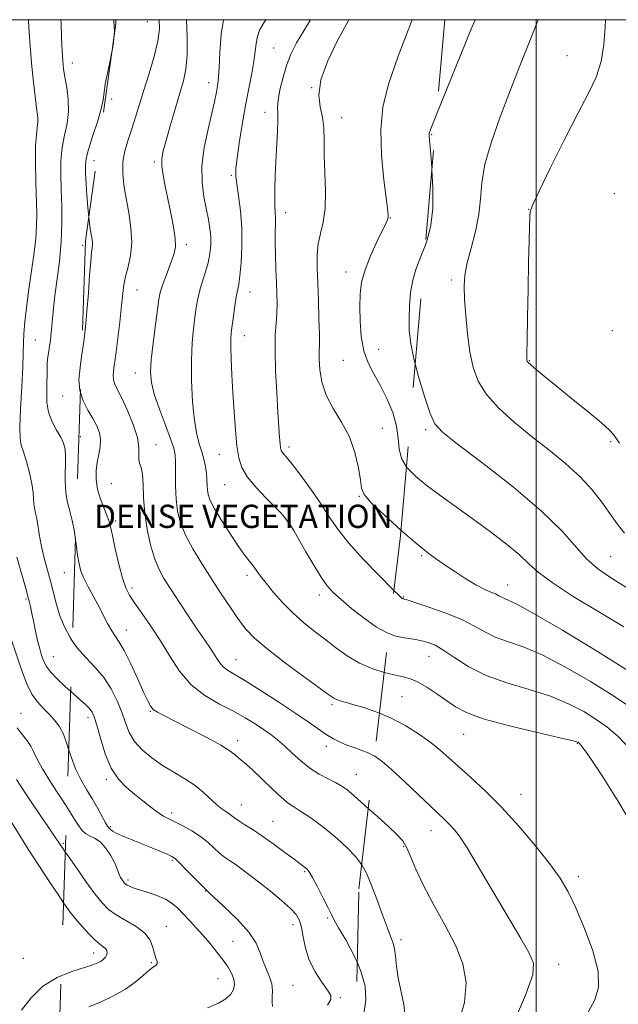
# Model space of a CAD drawing. Extents: x 2072300 to 2075200, y 354800 to 357700.
# Drawn here: x 2073822 to 2074028, y 357161 to 357500 of the extents above; entities that cross this region are included whole.
import ezdxf

# ---------------------------------------------------------------- set-up
doc = ezdxf.new("R2010")
doc.units = 0
doc.header["$MEASUREMENT"] = 0
doc.linetypes.add('DGN Style 2', pattern=[51.195507, 30.717304, -20.478203])
doc.linetypes.add('DGN Style 3', pattern=[71.67371, 51.195507, -20.478203])
for name, color, linetype, lineweight in [('32000', 7, 'Continuous', 0), ('DENSE LABEL', 7, 'Continuous', 0), ('DTM OBSCURED SPOT', 7, 'Continuous', 0), ('DTM SPOT ELEVATION', 2, 'Continuous', 13), ('INDEX CONTOUR', 41, 'Continuous', 13), ('INDEX CONTOUR DASHED', 41, 'DGN Style 3', 13), ('INTERMEDIATE CONTOUR', 44, 'Continuous', 0), ('INTERMEDIATE CONTOUR DASHED', 44, 'DGN Style 3', 0), ('OBSCURED GROUND BOUNDARY', 84, 'DGN Style 2', 0)]:
    doc.layers.add(name, color=color, linetype=linetype, lineweight=lineweight)
doc.styles.add('Style-WORKING', font='WORKING.shx')

msp = doc.modelspace()

# ---------------------------------------------------------------- linework, layer by layer
at = {"layer": '32000', "flags": 128}
for points in [[(2072500, 355000), (2075000, 355000), (2075000, 357500), (2072500, 357500), (2072500, 355000)], [(2074000, 355000), (2074000, 357500)]]:
    msp.add_lwpolyline(points, dxfattribs=at)
at = {"layer": 'DTM OBSCURED SPOT'}
for p in [(2073865.99, 357499.32, 1103), (2073909.56, 357490.28, 1111), (2073887.12, 357478.36, 1107.4), (2073922.58, 357476.55, 1114), (2073853.74, 357472.68, 1102.41), (2073906.58, 357468.06, 1111.4), (2073932.94, 357466.31, 1114.7), (2073963.96, 357460.46, 1118.1), (2073868.4, 357451, 1105.7), (2073894.95, 357446.46, 1109.8), (2073913.73, 357433.54, 1112.6), (2073949.73, 357431.75, 1116.06), (2073879.45, 357422.55, 1106.42), (2073934.51, 357413.13, 1115.4), (2073862.49, 357406.91, 1104.8), (2073901.41, 357406.25, 1110.7), (2073899.43, 357391.27, 1110.7), (2073945.66, 357386.52, 1116.9), (2073933.54, 357382.7, 1115.1), (2073861.92, 357378.44, 1105.3), (2073842.91, 357356.45, 1100.83), (2073946.93, 357359.38, 1114.72), (2073869.05, 357353.76, 1104.72), (2073914.8, 357352.93, 1112.4), (2073890.83, 357350.45, 1109.2), (2073853.57, 357340.32, 1103.06), (2073892.62, 357339.9, 1109.1), (2073939, 357335.89, 1113.9), (2073914.89, 357329.02, 1110.14), (2073855.17, 357327.46, 1102.34), (2073900.39, 357308.78, 1107.6), (2073860.73, 357304.36, 1102.4), (2073925.27, 357301.96, 1109.49), (2073858.8, 357289.9, 1100.7), (2073896.56, 357279.72, 1104.8), (2073867.1, 357261.98, 1099.9), (2073929.58, 357264.24, 1105.7), (2073845.63, 357259.81, 1095.53), (2073897.13, 357251.78, 1100.47), (2073927.68, 357249.92, 1103.46), (2073851.94, 357238.52, 1095.7), (2073937.97, 357240.27, 1102.8), (2073898.39, 357229.67, 1098.8), (2073874.37, 357226.99, 1096.4), (2073909.34, 357224.09, 1098.9), (2073853.23, 357222.23, 1094.2), (2073849.12, 357217.52, 1091.53), (2073874.61, 357210.6, 1093.77), (2073859.35, 357203.82, 1092.3), (2073920.18, 357206.71, 1097.82), (2073886.09, 357200.13, 1094), (2073928.12, 357190.79, 1097.79), (2073872.59, 357187.92, 1090.7), (2073916.25, 357188.48, 1095.4), (2073895.56, 357182.82, 1093.1), (2073847.51, 357178.78, 1087.4), (2073867.4, 357175.46, 1089.85), (2073890.42, 357169.9, 1091.06), (2073916.15, 357167.57, 1094.96), (2073932.56, 357163.38, 1096.24)]:
    msp.add_point(p, dxfattribs=at)
at = {"layer": 'DTM SPOT ELEVATION'}
for p in [(2073840.14, 357485.08, 1100.6), (2074010.62, 357487.62, 1121.36), (2073847.63, 357451.43, 1102.7), (2074026.88, 357440.14, 1123.29), (2073997.34, 357434.77, 1121.97), (2073843.78, 357422.36, 1101.5), (2073970.78, 357410.45, 1119.61), (2074026.14, 357392.91, 1124), (2073827.48, 357389.7, 1099.1), (2073997.56, 357382.59, 1122.08), (2073836.89, 357370.46, 1101.3), (2073961.9, 357358.91, 1117.7), (2074025.67, 357354.79, 1121.76), (2073960.47, 357315.46, 1113.79), (2074025.67, 357315.13, 1119.01), (2073837.41, 357309.66, 1099.17), (2073990.12, 357305.42, 1114.71), (2073824.27, 357300.63, 1095.8), (2073954.27, 357301.32, 1112.1), (2073833.65, 357280.75, 1096.9), (2073963, 357280.84, 1109.2), (2073953.77, 357266.98, 1107.01), (2073822.46, 357261.3, 1092.8), (2073974.99, 357253.99, 1107.14), (2074014.1, 357250.89, 1107.9), (2073994.72, 357233.41, 1106.83), (2073963.69, 357220.89, 1103.28), (2073824.84, 357214.75, 1088.01), (2073837.04, 357216.52, 1090.21), (2073954.36, 357215.51, 1101.8), (2074014.49, 357205.02, 1106.48), (2073836.84, 357188.66, 1087.16), (2073953.44, 357183.33, 1100.4), (2073823.32, 357176.89, 1086.7), (2074007.68, 357174.81, 1104.65)]:
    msp.add_point(p, dxfattribs=at)
at = {"layer": 'INDEX CONTOUR'}
for points in [[(2073836.288, 357500, 1100), (2073836.329, 357498.853, 1100), (2073836.514, 357493.7791, 1100), (2073836.705, 357489.225, 1100), (2073836.909, 357485.81, 1100), (2073837.194, 357483.053, 1100), (2073837.646, 357480.201, 1100), (2073838.277, 357476.681, 1100), (2073838.815, 357472.649, 1100), (2073838.917, 357468.442, 1100), (2073838.367, 357464.317, 1100), (2073837.467, 357460.206, 1100), (2073836.6459, 357455.964, 1100), (2073836.236, 357451.462, 1100), (2073836.184, 357446.648, 1100), (2073836.337, 357441.49, 1100), (2073836.539, 357435.953, 1100), (2073836.615, 357429.9909, 1100), (2073836.384, 357423.5581, 1100), (2073835.742, 357416.722, 1100), (2073834.884, 357410.016, 1100), (2073834.082, 357404.091, 1100), (2073833.543, 357399.4381, 1100), (2073833.224, 357395.929, 1100), (2073833.017, 357393.28, 1100), (2073832.831, 357391.211, 1100), (2073832.625, 357389.455, 1100), (2073832.376, 357387.751, 1100), (2073832.074, 357385.896, 1100), (2073831.78, 357383.912, 1100), (2073831.568, 357381.8821, 1100), (2073831.487, 357379.836, 1100), (2073831.476, 357377.609, 1100), (2073831.4419, 357374.981, 1100), (2073831.36, 357371.823, 1100), (2073831.4579, 357368.349, 1100), (2073832.029, 357364.862, 1100), (2073833.242, 357361.6249, 1100), (2073834.781, 357358.753, 1100), (2073836.209, 357356.3191, 1100), (2073837.178, 357354.289, 1100), (2073837.7, 357352.183, 1100), (2073837.877, 357349.411, 1100), (2073837.782, 357341.283, 1100), (2073837.957, 357337.183, 1100), (2073838.5199, 357333.822, 1100), (2073839.333, 357330.82, 1100), (2073840.184, 357327.574, 1100), (2073840.9051, 357323.68, 1100), (2073841.306, 357320.884, 1100)], [(2074000.599, 357500, 1120), (2073999.823, 357497.935, 1120), (2073997.113, 357491.038, 1120), (2073994.116, 357483.5, 1120), (2073990.884, 357475.316, 1120), (2073987.546, 357466.609, 1120), (2073984.529, 357458.001, 1120), (2073982.336, 357450.24, 1120), (2073981.265, 357443.83, 1120), (2073980.803, 357438.289, 1120), (2073980.233, 357432.895, 1120), (2073979.041, 357427.142, 1120), (2073977.527, 357421.405, 1120), (2073976.193, 357416.2819, 1120), (2073975.43, 357412.117, 1120), (2073975.192, 357408.2589, 1120), (2073975.32, 357403.807, 1120), (2073975.685, 357398.148, 1120), (2073976.269, 357391.827, 1120), (2073977.086, 357385.6781, 1120), (2073978.213, 357380.329, 1120), (2073980.004, 357375.579, 1120), (2073982.875, 357371.02, 1120), (2073987.101, 357366.33, 1120), (2073992.377, 357361.519, 1120), (2073998.254, 357356.6859, 1120), (2074004.289, 357351.911, 1120), (2074010.059, 357347.225, 1120), (2074015.146, 357342.641, 1120), (2074019.253, 357338.187, 1120), (2074022.556, 357333.949, 1120), (2074025.35, 357330.022, 1120), (2074027.908, 357326.474, 1120), (2074030.413, 357323.241, 1120)], [(2073949.224, 357288.728, 1110), (2073951.319, 357287.951, 1110), (2073953.836, 357287.3749, 1110), (2073956.171, 357286.989, 1110), (2073958.398, 357286.649, 1110), (2073960.561, 357286.253, 1110), (2073962.744, 357285.671, 1110), (2073965.188, 357284.654, 1110), (2073968.175, 357282.924, 1110), (2073971.969, 357280.339, 1110), (2073976.766, 357277.289, 1110), (2073982.7449, 357274.299, 1110), (2073989.909, 357271.756, 1110), (2073997.574, 357269.48, 1110), (2074004.883, 357267.156, 1110), (2074011.146, 357264.557, 1110), (2074016.353, 357261.818, 1110), (2074020.663, 357259.166, 1110), (2074024.349, 357256.615, 1110), (2074028.138, 357253.337, 1110), (2074032.869, 357248.293, 1110)], [(2073820.9479, 357238.4549, 1090), (2073823.502, 357234.5571, 1090), (2073826.946, 357229.4359, 1090), (2073837.762, 357213.579, 1090)], [(2073939.8561, 357209.0959, 1100), (2073941.473, 357206.17, 1100), (2073943.131, 357202.276, 1100), (2073945.039, 357197.238, 1100), (2073947.002, 357191.874, 1100), (2073948.7091, 357187.286, 1100), (2073949.923, 357184.242, 1100), (2073950.704, 357182.181, 1100), (2073951.188, 357180.214, 1100), (2073951.52, 357177.606, 1100), (2073951.885, 357174.263, 1100), (2073952.481, 357170.245, 1100), (2073954.338, 357161.077, 1100), (2073954.872, 357156.9259, 1100), (2073954.6601, 357153.604, 1100), (2073953.647, 357150.752, 1100), (2073951.846, 357147.833, 1100), (2073949.348, 357144.487, 1100), (2073946.547, 357141.065, 1100), (2073943.916, 357138.095, 1100), (2073941.791, 357135.919, 1100), (2073939.969, 357134.13, 1100), (2073938.11, 357132.132, 1100), (2073937.492, 357131.372, 1100)]]:
    msp.add_polyline3d(points, dxfattribs=at)
at = {"layer": 'INDEX CONTOUR DASHED'}
for points in [[(2073906.829, 357500, 1110), (2073906.114, 357498.961, 1110), (2073904.718, 357496.412, 1110), (2073903.94, 357494.167, 1110), (2073903.5181, 357491.805, 1110), (2073903.203, 357489.048, 1110), (2073902.748, 357485.656, 1110), (2073901.97, 357481.434, 1110), (2073900.943, 357476.362, 1110), (2073899.801, 357470.465, 1110), (2073898.677, 357463.924, 1110), (2073897.687, 357457.55, 1110), (2073896.946, 357452.307, 1110), (2073896.546, 357448.8051, 1110), (2073896.503, 357446.2191, 1110), (2073896.813, 357443.371, 1110), (2073897.424, 357439.334, 1110), (2073898.099, 357434.209, 1110), (2073898.557, 357428.353, 1110), (2073898.592, 357422.19, 1110), (2073898.31, 357416.422, 1110), (2073897.896, 357411.818, 1110), (2073897.495, 357408.848, 1110), (2073896.6731, 357404.5591, 1110), (2073896.183, 357401.463, 1110), (2073895.687, 357397.939, 1110), (2073895.258, 357394.74, 1110), (2073894.958, 357392.345, 1110), (2073894.801, 357390.155, 1110), (2073894.789, 357387.296, 1110), (2073894.92, 357383.103, 1110), (2073895.169, 357377.745, 1110), (2073895.509, 357371.593, 1110), (2073895.915, 357365.068, 1110), (2073896.379, 357358.765, 1110), (2073896.896, 357353.326, 1110), (2073897.53, 357349.167, 1110), (2073898.618, 357345.812, 1110), (2073900.565, 357342.5619, 1110), (2073903.571, 357338.93, 1110), (2073907.01, 357335.288, 1110), (2073910.055, 357332.216, 1110), (2073912.086, 357330.124, 1110), (2073913.331, 357328.723, 1110), (2073914.23, 357327.549, 1110), (2073915.185, 357326.15, 1110), (2073916.45, 357324.127, 1110), (2073918.2419, 357321.093, 1110), (2073920.666, 357316.882, 1110), (2073923.376, 357312.23, 1110), (2073925.916, 357308.094, 1110), (2073928.007, 357305.136, 1110), (2073930.0931, 357302.8401, 1110), (2073932.796, 357300.396, 1110), (2073936.519, 357297.247, 1110), (2073940.798, 357293.855, 1110), (2073944.946, 357290.933, 1110), (2073948.43, 357289.022, 1110), (2073949.224, 357288.728, 1110)], [(2073841.306, 357320.884, 1100), (2073841.499, 357319.535, 1100), (2073842.015, 357315.7381, 1100), (2073842.52, 357312.712, 1100), (2073843.164, 357310.193, 1100), (2073844.114, 357307.742, 1100), (2073845.481, 357305.006, 1100), (2073848.937, 357298.7121, 1100), (2073852.333, 357292.193, 1100), (2073853.783, 357289.604, 1100), (2073855.041, 357287.719, 1100), (2073856.359, 357285.786, 1100), (2073858.0489, 357282.831, 1100), (2073860.292, 357278.26, 1100), (2073862.72, 357272.995, 1100), (2073864.828, 357268.341, 1100), (2073866.262, 357265.284, 1100), (2073867.259, 357263.539, 1100), (2073868.206, 357262.505, 1100), (2073869.514, 357261.617, 1100), (2073871.694, 357260.463, 1100), (2073875.279, 357258.67, 1100), (2073880.49, 357256.031, 1100), (2073886.286, 357253.0099, 1100), (2073891.31, 357250.236, 1100), (2073894.552, 357248.196, 1100), (2073896.388, 357246.79, 1100), (2073897.538, 357245.773, 1100), (2073900.165, 357243.639, 1100), (2073902.398, 357241.64, 1100), (2073905.532, 357238.623, 1100), (2073909.037, 357235.21, 1100), (2073912.209, 357232.238, 1100), (2073914.563, 357230.299, 1100), (2073916.481, 357229.0049, 1100), (2073918.565, 357227.723, 1100), (2073921.276, 357225.944, 1100), (2073924.512, 357223.655, 1100), (2073928.031, 357220.965, 1100), (2073931.586, 357217.998, 1100), (2073934.9009, 357214.94, 1100), (2073937.693, 357211.989, 1100), (2073939.79, 357209.215, 1100), (2073939.8561, 357209.0959, 1100)], [(2073837.762, 357213.579, 1090), (2073838.876, 357211.966, 1090), (2073841.61, 357208.043, 1090), (2073844.88, 357203.416, 1090), (2073847.988, 357199.136, 1090), (2073850.456, 357195.995, 1090), (2073852.682, 357193.7459, 1090), (2073855.286, 357191.881, 1090), (2073858.651, 357189.969, 1090), (2073862.219, 357187.892, 1090), (2073865.198, 357185.608, 1090), (2073867.01, 357183.13, 1090), (2073867.935, 357180.688, 1090), (2073868.465, 357178.565, 1090), (2073868.977, 357176.978, 1090), (2073869.38, 357175.876, 1090), (2073869.468, 357175.139, 1090), (2073869.064, 357174.607, 1090), (2073868.122, 357173.966, 1090), (2073866.628, 357172.861, 1090), (2073864.561, 357171.052, 1090), (2073861.864, 357168.754, 1090), (2073858.475, 357166.299, 1090), (2073854.419, 357163.977, 1090), (2073850.078, 357161.918, 1090), (2073845.921, 357160.212, 1090)]]:
    msp.add_polyline3d(points, dxfattribs=at)
at = {"layer": 'INTERMEDIATE CONTOUR'}
for points in [[(2073825.0571, 357500, 1098), (2073825.078, 357499.542, 1098), (2073825.298, 357495.542, 1098), (2073825.639, 357490.998, 1098), (2073826.183, 357484.998, 1098), (2073826.838, 357478.446, 1098), (2073827.473, 357472.696, 1098), (2073827.969, 357468.762, 1098), (2073828.267, 357466.287, 1098), (2073828.319, 357464.572, 1098), (2073828.116, 357462.904, 1098), (2073827.8, 357460.517, 1098), (2073827.552, 357456.632, 1098), (2073827.506, 357450.828, 1098), (2073827.616, 357444.127, 1098), (2073827.926, 357433.144, 1098), (2073827.904, 357429.116, 1098), (2073827.589, 357424.703, 1098), (2073826.908, 357419.093, 1098), (2073826.01, 357412.741, 1098), (2073825.105, 357406.415, 1098), (2073824.366, 357400.764, 1098), (2073823.832, 357395.948, 1098), (2073823.506, 357392.008, 1098), (2073823.3679, 357388.786, 1098), (2073823.293, 357385.329, 1098), (2073823.129, 357380.4899, 1098), (2073822.784, 357373.619, 1098), (2073822.395, 357366.073, 1098), (2073822.153, 357359.71, 1098), (2073822.22, 357355.83, 1098), (2073822.622, 357353.506, 1098), (2073823.3519, 357351.253, 1098), (2073824.359, 357347.9641, 1098), (2073825.414, 357344.042, 1098), (2073826.241, 357340.269, 1098), (2073826.651, 357337.266, 1098), (2073826.789, 357335.009, 1098), (2073826.88, 357333.315, 1098), (2073827.105, 357331.962, 1098), (2073827.448, 357330.579, 1098), (2073827.843, 357328.757, 1098), (2073828.2561, 357326.183, 1098), (2073828.76, 357322.941, 1098), (2073829.459, 357319.208, 1098), (2073830.416, 357315.161, 1098), (2073832.646, 357306.755, 1098), (2073833.6799, 357302.6741, 1098), (2073834.73, 357298.71, 1098), (2073835.944, 357294.827, 1098), (2073837.466, 357291.006, 1098), (2073839.402, 357287.294, 1098), (2073840.16, 357286.2, 1098)], [(2073854.465, 357500, 1102), (2073854.545, 357499.664, 1102), (2073854.755, 357496.0681, 1102), (2073854.533, 357493.681, 1102)], [(2073978.8979, 357500, 1118), (2073977.485, 357496.491, 1118), (2073965.679, 357467.376, 1118)], [(2074023.832, 357500, 1122), (2074023.726, 357497.371, 1122), (2074023.309, 357491.47, 1122), (2074022.371, 357485.553, 1122), (2074020.644, 357480.273, 1122), (2074017.983, 357474.754, 1122), (2074014.277, 357467.736, 1122), (2074009.607, 357458.545, 1122), (2074004.824, 357448.8559, 1122), (2074000.97, 357440.9319, 1122), (2073998.805, 357436.355, 1122), (2073997.951, 357433.986, 1122), (2073997.746, 357432.006, 1122), (2073997.636, 357428.834, 1122), (2073997.504, 357423.84, 1122), (2073997.343, 357416.633, 1122), (2073997.152, 357407.256, 1122), (2073996.964, 357397.485, 1122), (2073996.821, 357389.527, 1122), (2073996.753, 357385.002, 1122), (2073996.745, 357383.172, 1122), (2073996.773, 357382.709, 1122), (2073996.859, 357382.466, 1122), (2073997.231, 357382.027, 1122), (2073998.163, 357381.153, 1122), (2073999.923, 357379.624, 1122), (2074002.739, 357377.269, 1122), (2074006.8301, 357373.932, 1122), (2074012.175, 357369.633, 1122), (2074017.79, 357365.098, 1122), (2074022.45, 357361.231, 1122), (2074025.252, 357358.706, 1122), (2074026.578, 357357.276, 1122), (2074027.133, 357356.464, 1122), (2074027.618, 357355.72, 1122), (2074028.711, 357354.197, 1122)], [(2073854.015, 357490, 1102), (2073853.481, 357487.083, 1102), (2073852.41, 357482.109, 1102), (2073851.546, 357477.877, 1102), (2073851.128, 357474.909, 1102), (2073850.823, 357472.425, 1102), (2073850.152, 357469.312, 1102), (2073848.808, 357464.84, 1102), (2073847.157, 357459.784, 1102), (2073845.739, 357455.295, 1102), (2073844.963, 357452.174, 1102), (2073844.722, 357449.799, 1102), (2073844.782, 357447.197, 1102), (2073844.949, 357443.659, 1102), (2073845.184, 357439.536, 1102), (2073845.488, 357435.443, 1102), (2073845.8469, 357431.9479, 1102)], [(2073964.049, 357448.466, 1118), (2073964.364, 357442.035, 1118), (2073964.322, 357435.021, 1118), (2073963.675, 357429.231, 1118), (2073962.56, 357424.6021, 1118), (2073961.811, 357422.494, 1118)], [(2073843.391, 357384.038, 1102), (2073842.841, 357380.33, 1102), (2073842.481, 357376.202, 1102), (2073842.759, 357372.344, 1102), (2073842.982, 357371.647, 1102)], [(2073958.279, 357381.512, 1118), (2073959.539, 357376.723, 1118), (2073961.565, 357369.973, 1118), (2073963.444, 357364.403, 1118), (2073965.066, 357360.863, 1118), (2073967.69, 357357.997, 1118), (2073972.917, 357353.902, 1118), (2073981.664, 357347.253, 1118), (2073992.121, 357339.052, 1118), (2074001.795, 357330.882, 1118), (2074008.791, 357324.031, 1118), (2074017.344, 357314.403, 1118), (2074021.05, 357311.123, 1118), (2074025.597, 357307.994, 1118), (2074031.813, 357304.131, 1118)], [(2073955.235, 357346.201, 1116), (2073955.466, 357345.827, 1116), (2073958.488, 357342.751, 1116), (2073962.452, 357339.531, 1116), (2073967.1939, 357336.018, 1116), (2073978.28, 357328.077, 1116), (2073984.181, 357323.741, 1116), (2073989.694, 357319.511, 1116), (2073994.205, 357315.774, 1116), (2073997.467, 357312.727, 1116), (2074000.686, 357309.799, 1116), (2074005.432, 357306.229, 1116), (2074012.743, 357301.5149, 1116), (2074021.514, 357296.195, 1116), (2074030.109, 357291.064, 1116)], [(2073953.349, 357324.313, 1114), (2073958.171, 357320.14, 1114), (2073962.113, 357316.921, 1114), (2073965.238, 357314.588, 1114), (2073968.311, 357312.462, 1114), (2073971.89, 357310.046, 1114), (2073975.691, 357307.569, 1114), (2073979.222, 357305.44, 1114), (2073982.088, 357303.96, 1114), (2073984.291, 357302.998, 1114), (2073985.928, 357302.319, 1114), (2073987.122, 357301.725, 1114), (2073988.074, 357301.19, 1114), (2073989.008, 357300.729, 1114), (2073990.344, 357300.192, 1114), (2073993.293, 357298.777, 1114), (2073999.26, 357295.517, 1114), (2074009.055, 357289.813, 1114), (2074021.087, 357282.537, 1114), (2074033.165, 357274.929, 1114)], [(2073821.051, 357315.019, 1096), (2073824.3799, 357303.414, 1096), (2073824.904, 357301.502, 1096), (2073825.3249, 357299.83, 1096), (2073825.742, 357297.995, 1096), (2073826.246, 357295.61, 1096), (2073826.898, 357292.456, 1096), (2073827.632, 357288.983, 1096), (2073828.349, 357285.811, 1096), (2073828.9709, 357283.408, 1096), (2073829.503, 357281.642, 1096), (2073829.971, 357280.233, 1096), (2073830.456, 357278.905, 1096), (2073831.255, 357277.409, 1096), (2073832.72, 357275.506, 1096), (2073835.057, 357273.061, 1096), (2073837.887, 357270.369, 1096), (2073839.586, 357268.829, 1096)], [(2073950.968, 357303.55, 1112), (2073952.443, 357302.101, 1112), (2073953.506, 357301.086, 1112), (2073953.826, 357300.825, 1112), (2073953.992, 357300.734, 1112), (2073954.129, 357300.683, 1112), (2073954.496, 357300.593, 1112), (2073955.548, 357300.267, 1112), (2073958.221, 357299.405, 1112), (2073962.968, 357297.8341, 1112), (2073968.808, 357295.761, 1112), (2073974.4, 357293.491, 1112), (2073978.76, 357291.289, 1112), (2073982.322, 357289.272, 1112), (2073985.876, 357287.514, 1112), (2073990.127, 357285.974, 1112), (2073995.433, 357284.129, 1112), (2074002.072, 357281.337, 1112), (2074010.1, 357277.185, 1112), (2074018.72, 357272.178, 1112), (2074026.914, 357267.048, 1112), (2074033.905, 357262.333, 1112)], [(2073818.949, 357287.449, 1094), (2073823.195, 357274.953, 1094), (2073824.631, 357271.182, 1094), (2073826.26, 357267.89, 1094), (2073828.18, 357265.15, 1094), (2073830.252, 357262.854, 1094), (2073832.275, 357260.846, 1094), (2073834.0921, 357258.936, 1094), (2073835.7009, 357256.785, 1094), (2073837.137, 357254.018, 1094), (2073838.458, 357250.404, 1094), (2073838.93, 357248.958, 1094)], [(2073947.6489, 357275.338, 1108), (2073948.193, 357275.169, 1108), (2073951.977, 357274.241, 1108), (2073954.715, 357273.6471, 1108), (2073956.907, 357273.028, 1108), (2073959.2699, 357271.973, 1108), (2073962.317, 357270.203, 1108), (2073965.757, 357267.967, 1108), (2073972.15, 357263.526, 1108), (2073975.932, 357261.501, 1108), (2073981.761, 357259.37, 1108), (2073990.328, 357257.029, 1108), (2073999.795, 357254.769, 1108), (2074007.694, 357252.976, 1108), (2074012.191, 357251.929, 1108), (2074013.986, 357251.459, 1108), (2074014.413, 357251.284, 1108), (2074014.614, 357251.129, 1108), (2074014.975, 357250.741, 1108), (2074015.69, 357249.871, 1108), (2074016.991, 357248.178, 1108), (2074019.259, 357244.948, 1108), (2074022.912, 357239.374, 1108), (2074028.091, 357231.092, 1108), (2074033.825, 357221.501, 1108)], [(2073945.999, 357261.315, 1106), (2073950.051, 357259.5901, 1106), (2073955.041, 357256.911, 1106), (2073959.734, 357253.943, 1106), (2073963.783, 357251.055, 1106), (2073967.014, 357248.48, 1106), (2073969.934, 357245.923, 1106), (2073973.224, 357242.954, 1106), (2073977.411, 357239.206, 1106), (2073982.43, 357234.552, 1106), (2073988.0641, 357228.924, 1106), (2073994.027, 357222.4061, 1106), (2073999.754, 357215.668, 1106), (2074004.6081, 357209.53, 1106), (2074008.178, 357204.491, 1106), (2074010.946, 357199.763, 1106), (2074013.617, 357194.239, 1106), (2074016.6441, 357187.206, 1106), (2074019.468, 357179.537, 1106), (2074021.279, 357172.501, 1106), (2074021.465, 357167.014, 1106), (2074020.217, 357162.577, 1106), (2074017.924, 357158.34, 1106)], [(2073821.246, 357256.212, 1092), (2073822.179, 357254.857, 1092), (2073824.726, 357251.6499, 1092), (2073825.899, 357249.929, 1092), (2073826.814, 357248.129, 1092), (2073827.94, 357245.752, 1092), (2073829.89, 357242.186, 1092), (2073833.022, 357237.124, 1092), (2073838.272, 357229.023, 1092)], [(2073944.256, 357246.502, 1104), (2073944.347, 357246.454, 1104), (2073946.867, 357244.677, 1104), (2073950.183, 357241.867, 1104), (2073954.573, 357237.829, 1104), (2073959.345, 357233.309, 1104), (2073963.563, 357229.292, 1104), (2073968.552, 357224.601, 1104), (2073970.142, 357223.017, 1104), (2073971.783, 357221.181, 1104), (2073973.737, 357218.623, 1104), (2073976.212, 357214.8971, 1104), (2073979.3451, 357209.72, 1104), (2073986.957, 357196.687, 1104), (2073994.6309, 357183.784, 1104), (2073997.469, 357178.871, 1104), (2073999.026, 357175.301, 1104), (2073998.813, 357171.211, 1104), (2073996.34, 357164.243, 1104), (2073991.4961, 357153.036, 1104)], [(2073816.18, 357228.858, 1088), (2073824.94, 357214.515, 1088), (2073832.587, 357202.897, 1088), (2073835.513, 357198.485, 1088), (2073837.181, 357196.0159, 1088)], [(2073942.139, 357228.509, 1102), (2073945.274, 357225.695, 1102), (2073949.177, 357222.161, 1102), (2073952.024, 357219.509, 1102), (2073953.987, 357217.322, 1102), (2073955.45, 357214.934, 1102), (2073956.811, 357211.763, 1102), (2073958.511, 357207.568, 1102), (2073961.003, 357202.191, 1102), (2073964.533, 357195.625, 1102), (2073968.512, 357188.454, 1102), (2073972.143, 357181.407, 1102), (2073974.715, 357174.97, 1102), (2073975.8649, 357168.639, 1102), (2073975.314, 357161.665, 1102), (2073972.992, 357153.64, 1102)], [(2073938.371, 357175.343, 1098), (2073939.616, 357172.503, 1098), (2073941.008, 357167.303, 1098), (2073941.321, 357162.631, 1098), (2073940.661, 357158.559, 1098), (2073939.176, 357155.126, 1098), (2073937.93, 357153.306, 1098)], [(2073836.35, 357170.849, 1088), (2073834.951, 357170.2871, 1088), (2073830.022, 357167.32, 1088), (2073825.981, 357163.362, 1088), (2073822.7041, 357159.059, 1088)]]:
    msp.add_polyline3d(points, dxfattribs=at)
at = {"layer": 'INTERMEDIATE CONTOUR DASHED'}
for points in [[(2073870.085, 357500, 1104), (2073870.249, 357496.823, 1104), (2073869.645, 357492.605, 1104), (2073868.331, 357487.337, 1104), (2073866.614, 357481.491, 1104), (2073864.854, 357475.786, 1104), (2073861.995, 357466.4119, 1104), (2073860.7179, 357462.424, 1104), (2073859.432, 357458.61, 1104), (2073858.321, 357454.861, 1104), (2073857.63, 357451.097, 1104), (2073857.538, 357447.223, 1104), (2073857.953, 357443.095, 1104), (2073858.712, 357438.555, 1104), (2073859.628, 357433.536, 1104), (2073860.392, 357428.33, 1104), (2073860.668, 357423.315, 1104), (2073860.244, 357418.812, 1104), (2073859.402, 357414.899, 1104), (2073858.55, 357411.595, 1104), (2073857.989, 357408.772, 1104), (2073857.601, 357405.717, 1104), (2073857.16, 357401.572, 1104), (2073856.506, 357395.847, 1104), (2073855.739, 357389.516, 1104), (2073855.026, 357383.924, 1104), (2073854.513, 357380.082, 1104), (2073854.276, 357377.6711, 1104), (2073854.372, 357376.039, 1104), (2073854.86, 357374.55, 1104), (2073855.802, 357372.628, 1104), (2073857.26, 357369.714, 1104), (2073859.196, 357365.496, 1104), (2073861.158, 357360.666, 1104), (2073862.596, 357356.168, 1104), (2073863.135, 357352.741, 1104), (2073863.118, 357350.318, 1104), (2073863.068, 357348.631, 1104), (2073863.373, 357347.348, 1104), (2073863.892, 357345.889, 1104), (2073864.351, 357343.61, 1104), (2073864.569, 357340.043, 1104), (2073864.73, 357335.412, 1104), (2073865.11, 357330.118, 1104), (2073865.917, 357324.573, 1104), (2073867.077, 357319.242, 1104), (2073868.447, 357314.604, 1104), (2073869.949, 357310.926, 1104), (2073871.7579, 357307.634, 1104), (2073874.116, 357303.943, 1104), (2073877.134, 357299.336, 1104), (2073880.415, 357294.367, 1104), (2073883.432, 357289.86, 1104), (2073885.778, 357286.437, 1104), (2073887.524, 357283.92, 1104), (2073888.856, 357281.93, 1104), (2073889.96, 357280.161, 1104), (2073891.001, 357278.5889, 1104), (2073892.143, 357277.26, 1104), (2073893.613, 357276.123, 1104), (2073895.903, 357274.732, 1104), (2073899.574, 357272.541, 1104), (2073904.901, 357269.218, 1104), (2073911.029, 357265.277, 1104), (2073916.822, 357261.4479, 1104), (2073921.396, 357258.3131, 1104), (2073924.885, 357255.871, 1104), (2073927.68, 357253.978, 1104), (2073930.133, 357252.4959, 1104), (2073932.441, 357251.316, 1104), (2073934.7671, 357250.335, 1104), (2073937.223, 357249.454, 1104), (2073939.714, 357248.5821, 1104), (2073942.1, 357247.631, 1104), (2073944.256, 357246.502, 1104)], [(2073879.513, 357500, 1106), (2073879.737, 357494.067, 1106), (2073879.723, 357487.8309, 1106), (2073879.296, 357483.027, 1106), (2073878.442, 357478.998, 1106), (2073877.187, 357474.654, 1106), (2073875.598, 357469.258, 1106), (2073873.931, 357463.509, 1106), (2073872.485, 357458.458, 1106), (2073871.506, 357454.848, 1106), (2073871.024, 357452.171, 1106), (2073871.013, 357449.608, 1106), (2073871.433, 357446.482, 1106), (2073872.178, 357442.696, 1106), (2073873.127, 357438.297, 1106), (2073874.145, 357433.435, 1106), (2073875.041, 357428.661, 1106), (2073875.613, 357424.629, 1106), (2073875.699, 357421.761, 1106), (2073875.312, 357419.54, 1106), (2073874.504, 357417.215, 1106), (2073872.144, 357411.063, 1106), (2073871.113, 357408.221, 1106), (2073870.464, 357406.061, 1106), (2073870.024, 357403.782, 1106), (2073869.534, 357400.299, 1106), (2073868.812, 357394.942, 1106), (2073868.014, 357388.688, 1106), (2073867.374, 357382.9261, 1106), (2073867.115, 357378.625, 1106), (2073867.409, 357375.063, 1106), (2073868.415, 357371.097, 1106), (2073870.171, 357365.97, 1106), (2073872.23, 357360.46, 1106), (2073874.023, 357355.73, 1106), (2073875.117, 357352.567, 1106), (2073875.613, 357350.24, 1106), (2073875.745, 357347.641, 1106), (2073875.735, 357343.955, 1106), (2073875.747, 357339.5261, 1106), (2073875.931, 357334.991, 1106), (2073876.445, 357330.819, 1106), (2073877.467, 357326.804, 1106), (2073879.182, 357322.573, 1106), (2073881.694, 357317.854, 1106), (2073884.78, 357312.7719, 1106), (2073888.1359, 357307.552, 1106), (2073891.483, 357302.429, 1106), (2073894.6491, 357297.68, 1106), (2073897.483, 357293.588, 1106), (2073900.011, 357290.268, 1106), (2073902.947, 357287.153, 1106), (2073907.177, 357283.507, 1106), (2073913.172, 357278.889, 1106), (2073919.739, 357274.053, 1106), (2073928.579, 357267.647, 1106), (2073930.233, 357266.505, 1106), (2073931.218, 357266.001, 1106), (2073932.405, 357265.595, 1106), (2073934.194, 357265.081, 1106), (2073936.866, 357264.337, 1106), (2073940.593, 357263.242, 1106), (2073945.112, 357261.693, 1106), (2073945.999, 357261.315, 1106)], [(2073892.214, 357500, 1108), (2073891.421, 357494.977, 1108), (2073890.966, 357488.659, 1108), (2073890.765, 357483.473, 1108), (2073890.557, 357480.078, 1108), (2073890.302, 357477.965, 1108), (2073889.682, 357474.433, 1108), (2073889.159, 357471.745, 1108), (2073888.274, 357467.801, 1108), (2073886.968, 357462.353, 1108), (2073885.646, 357456.024, 1108), (2073884.825, 357449.654, 1108), (2073884.8699, 357443.939, 1108), (2073885.525, 357438.994, 1108), (2073887.095, 357431.2491, 1108), (2073887.589, 357428.165, 1108), (2073887.851, 357425.283, 1108), (2073887.867, 357422.388, 1108), (2073887.599, 357419.415, 1108), (2073887.007, 357416.34, 1108), (2073886.092, 357413.16, 1108), (2073885.04, 357409.963, 1108), (2073884.08, 357406.861, 1108), (2073883.3789, 357403.902, 1108), (2073882.863, 357400.878, 1108), (2073882.396, 357397.519, 1108), (2073881.889, 357393.559, 1108), (2073881.441, 357388.742, 1108), (2073881.193, 357382.818, 1108), (2073881.26, 357375.7651, 1108), (2073881.623, 357368.477, 1108), (2073882.235, 357362.073, 1108), (2073883.036, 357357.378, 1108), (2073883.92, 357354.012, 1108), (2073884.77, 357351.298, 1108), (2073885.486, 357348.688, 1108), (2073886.031, 357346.152, 1108), (2073886.387, 357343.789, 1108), (2073886.556, 357341.677, 1108), (2073886.624, 357339.8099, 1108), (2073886.698, 357338.158, 1108), (2073886.925, 357336.6081, 1108), (2073887.602, 357334.695, 1108), (2073889.064, 357331.869, 1108), (2073891.486, 357327.826, 1108), (2073894.411, 357323.246, 1108), (2073897.222, 357319.058, 1108), (2073899.436, 357315.964, 1108), (2073901.113, 357313.768, 1108), (2073902.445, 357312.047, 1108), (2073905.024, 357308.497, 1108), (2073906.907, 357306.035, 1108), (2073909.526, 357302.832, 1108), (2073912.713, 357299.225, 1108), (2073916.203, 357295.674, 1108), (2073919.774, 357292.526, 1108), (2073923.394, 357289.659, 1108), (2073927.077, 357286.831, 1108), (2073930.851, 357283.888, 1108), (2073934.821, 357281.022, 1108), (2073939.107, 357278.509, 1108), (2073943.715, 357276.564, 1108), (2073947.6489, 357275.338, 1108)], [(2073922.26, 357500, 1112), (2073919.926, 357496.179, 1112), (2073917.4601, 357491.981, 1112), (2073915.594, 357488.319, 1112), (2073914.091, 357484.537, 1112), (2073912.777, 357480.212, 1112), (2073911.722, 357475.866, 1112), (2073911.06, 357472.254, 1112), (2073910.858, 357469.832, 1112), (2073910.921, 357467.86, 1112), (2073910.986, 357465.298, 1112), (2073910.857, 357461.386, 1112), (2073910.2831, 357451.208, 1112), (2073910.0501, 357446.156, 1112), (2073909.917, 357441.68, 1112), (2073909.897, 357438.085, 1112), (2073909.987, 357435.533, 1112), (2073910.115, 357433.634, 1112), (2073910.192, 357431.854, 1112), (2073910.16, 357429.716, 1112), (2073910.083, 357426.961, 1112), (2073910.054, 357423.386, 1112), (2073910.143, 357418.926, 1112), (2073910.312, 357414.0761, 1112), (2073910.501, 357409.471, 1112), (2073910.648, 357405.579, 1112), (2073910.702, 357402.211, 1112), (2073910.614, 357399.01, 1112), (2073910.371, 357395.59, 1112), (2073910.114, 357391.444, 1112), (2073910.02, 357386.033, 1112), (2073910.212, 357379.115, 1112), (2073910.592, 357371.642, 1112), (2073911.008, 357364.86, 1112), (2073911.336, 357359.753, 1112), (2073911.575, 357356.2361, 1112), (2073911.752, 357353.964, 1112), (2073911.906, 357352.586, 1112), (2073912.125, 357351.755, 1112), (2073912.511, 357351.12, 1112), (2073914.388, 357348.901, 1112), (2073916.365, 357346.427, 1112), (2073919.24, 357342.63, 1112), (2073922.591, 357338.014, 1112), (2073925.861, 357333.274, 1112), (2073928.708, 357328.902, 1112), (2073931.642, 357324.585, 1112), (2073935.386, 357319.808, 1112), (2073940.3381, 357314.315, 1112), (2073945.597, 357308.887, 1112), (2073950.968, 357303.55, 1112)], [(2073935.467, 357500, 1114), (2073934.61, 357498.42, 1114), (2073931.565, 357492.781, 1114), (2073928.211, 357485.881, 1114), (2073925.761, 357479.248, 1114), (2073925.078, 357474.051, 1114), (2073925.6009, 357470, 1114), (2073926.418, 357466.4441, 1114), (2073926.818, 357462.776, 1114), (2073926.9, 357458.586, 1114), (2073926.965, 357453.507, 1114), (2073927.214, 357447.387, 1114), (2073927.433, 357440.9159, 1114), (2073927.307, 357434.9969, 1114), (2073926.64, 357430.285, 1114), (2073925.708, 357426.439, 1114), (2073924.904, 357422.873, 1114), (2073924.531, 357419.0499, 1114), (2073924.519, 357414.643, 1114), (2073924.705, 357409.374, 1114), (2073924.944, 357403.193, 1114), (2073925.157, 357396.948, 1114), (2073925.282, 357391.7121, 1114), (2073925.284, 357388.1999, 1114), (2073925.238, 357385.687, 1114), (2073925.244, 357383.088, 1114), (2073925.441, 357379.572, 1114), (2073926.118, 357375.317, 1114), (2073927.599, 357370.751, 1114), (2073930.0421, 357366.193, 1114), (2073932.94, 357361.514, 1114), (2073935.618, 357356.473, 1114), (2073937.543, 357351.003, 1114), (2073938.7479, 357345.737, 1114), (2073939.405, 357341.482, 1114), (2073939.811, 357338.708, 1114), (2073940.756, 357336.538, 1114), (2073943.154, 357333.755, 1114), (2073947.548, 357329.537, 1114), (2073953.349, 357324.313, 1114)], [(2073957.267, 357500, 1116), (2073957.012, 357499.356, 1116), (2073952.444, 357487.412, 1116), (2073949.136, 357477.8509, 1116), (2073947.168, 357469.8921, 1116), (2073946.4041, 357462.062, 1116), (2073946.647, 357453.392, 1116), (2073947.4509, 357444.914, 1116), (2073948.822, 357434.223, 1116), (2073948.999, 357432.448, 1116), (2073948.96, 357431.743, 1116), (2073948.761, 357431.099, 1116), (2073948.204, 357429.861, 1116), (2073945.116, 357423.561, 1116), (2073942.912, 357418.77, 1116), (2073941.005, 357413.923, 1116), (2073939.844, 357409.628, 1116), (2073939.322, 357405.574, 1116), (2073939.193, 357401.217, 1116), (2073939.283, 357396.2041, 1116), (2073939.692, 357390.945, 1116), (2073940.592, 357386.04, 1116), (2073942.092, 357381.893, 1116), (2073944.056, 357378.129, 1116), (2073946.283, 357374.1749, 1116), (2073948.551, 357369.633, 1116), (2073950.533, 357364.79, 1116), (2073951.88, 357360.107, 1116), (2073952.423, 357355.943, 1116), (2073952.728, 357352.266, 1116), (2073953.543, 357348.941, 1116), (2073955.235, 357346.201, 1116)], [(2073854.533, 357493.681, 1102), (2073854.371, 357491.948, 1102), (2073854.015, 357490, 1102)], [(2073965.679, 357467.376, 1118), (2073964.969, 357465.626, 1118), (2073963.804, 357462.745, 1118), (2073963.432, 357461.795, 1118), (2073963.26, 357461.303, 1118), (2073963.162, 357460.905, 1118), (2073963.127, 357460.517, 1118), (2073963.154, 357459.919, 1118), (2073963.576, 357454.931, 1118), (2073964.016, 357449.145, 1118), (2073964.049, 357448.466, 1118)], [(2073845.8469, 357431.9479, 1102), (2073845.853, 357431.892, 1102), (2073846.241, 357428.969, 1102), (2073846.605, 357426.655, 1102), (2073846.902, 357424.908, 1102), (2073847.096, 357423.5929, 1102), (2073847.158, 357422.551, 1102), (2073847.065, 357421.525, 1102), (2073846.843, 357419.864, 1102), (2073846.526, 357416.819, 1102), (2073846.145, 357411.93, 1102), (2073845.711, 357405.898, 1102), (2073845.229, 357399.713, 1102), (2073844.702, 357394.163, 1102), (2073844.124, 357389.2251, 1102), (2073843.391, 357384.038, 1102)], [(2073961.811, 357422.494, 1118), (2073961.2, 357420.776, 1118), (2073959.802, 357417.388, 1118), (2073958.511, 357414.052, 1118), (2073957.455, 357410.374, 1118), (2073956.7321, 357406.097, 1118), (2073956.3199, 357401.505, 1118), (2073956.169, 357397.016, 1118), (2073956.266, 357392.859, 1118), (2073956.755, 357388.509, 1118), (2073957.821, 357383.251, 1118), (2073958.279, 357381.512, 1118)], [(2073842.982, 357371.647, 1102), (2073843.894, 357368.803, 1102), (2073845.552, 357365.593, 1102), (2073847.264, 357362.7199, 1102), (2073848.632, 357360.163, 1102), (2073849.532, 357357.7941, 1102), (2073849.913, 357355.459, 1102), (2073849.772, 357353.026, 1102), (2073849.3111, 357350.453, 1102), (2073848.784, 357347.72, 1102), (2073848.428, 357344.812, 1102), (2073848.407, 357341.718, 1102), (2073848.87, 357338.43, 1102), (2073849.8759, 357335.008, 1102), (2073851.122, 357331.783, 1102), (2073852.218, 357329.155, 1102), (2073852.895, 357327.287, 1102), (2073853.371, 357325.4, 1102), (2073853.989, 357322.48, 1102), (2073854.992, 357317.898, 1102), (2073856.237, 357312.561, 1102), (2073857.485, 357307.762, 1102), (2073858.597, 357304.414, 1102), (2073859.85, 357301.907, 1102), (2073861.62, 357299.253, 1102), (2073864.1631, 357295.673, 1102), (2073867.2471, 357291.232, 1102), (2073870.515, 357286.205, 1102), (2073873.732, 357280.8939, 1102), (2073877.139, 357275.714, 1102), (2073881.101, 357271.109, 1102), (2073885.821, 357267.402, 1102), (2073890.874, 357264.437, 1102), (2073895.6771, 357261.936, 1102), (2073899.767, 357259.671, 1102), (2073903.1701, 357257.592, 1102), (2073906.031, 357255.697, 1102), (2073908.512, 357253.945, 1102), (2073910.838, 357252.144, 1102), (2073913.247, 357250.065, 1102), (2073915.929, 357247.5701, 1102), (2073918.872, 357244.902, 1102), (2073922.015, 357242.396, 1102), (2073925.254, 357240.321, 1102), (2073928.316, 357238.675, 1102), (2073930.885, 357237.389, 1102), (2073932.823, 357236.314, 1102), (2073934.702, 357234.976, 1102), (2073937.271, 357232.821, 1102), (2073942.139, 357228.509, 1102)], [(2073840.16, 357286.2, 1098), (2073841.853, 357283.757, 1098), (2073844.836, 357280.409, 1098), (2073848.038, 357277.076, 1098), (2073851.064, 357273.53, 1098), (2073853.595, 357269.63, 1098), (2073855.619, 357265.567, 1098), (2073857.204, 357261.616, 1098), (2073858.476, 357257.993, 1098), (2073859.807, 357254.675, 1098), (2073861.63, 357251.582, 1098), (2073864.264, 357248.65, 1098), (2073867.569, 357245.893, 1098), (2073871.291, 357243.341, 1098), (2073875.177, 357240.997, 1098), (2073878.979, 357238.748, 1098), (2073882.4499, 357236.451, 1098), (2073885.398, 357234.034, 1098), (2073889.91, 357229.747, 1098), (2073891.636, 357228.352, 1098), (2073893.0591, 357227.398, 1098), (2073894.192, 357226.679, 1098), (2073895.105, 357226, 1098), (2073896.093, 357225.222, 1098), (2073897.506, 357224.219, 1098), (2073899.624, 357222.873, 1098), (2073902.429, 357221.107, 1098), (2073905.832, 357218.852, 1098), (2073909.663, 357216.132, 1098), (2073913.431, 357213.351, 1098), (2073916.564, 357211.006, 1098), (2073918.644, 357209.466, 1098), (2073920.565, 357208.0679, 1098), (2073921.0901, 357207.607, 1098), (2073921.7541, 357206.683, 1098), (2073922.87, 357204.74, 1098), (2073924.61, 357201.48, 1098), (2073926.596, 357197.653, 1098), (2073928.31, 357194.273, 1098), (2073929.43, 357192, 1098), (2073930.415, 357190.089, 1098), (2073931.919, 357187.4441, 1098), (2073934.359, 357183.278, 1098), (2073937.1871, 357178.044, 1098), (2073938.371, 357175.343, 1098)], [(2073839.586, 357268.829, 1096), (2073840.684, 357267.834, 1096), (2073843.015, 357265.772, 1096), (2073844.82, 357264.155, 1096), (2073846.1281, 357262.87, 1096), (2073847.015, 357261.7, 1096), (2073847.739, 357260.033, 1096), (2073848.601, 357257.152, 1096), (2073849.851, 357252.653, 1096), (2073851.523, 357247.358, 1096), (2073853.597, 357242.4009, 1096), (2073856.039, 357238.638, 1096), (2073858.753, 357235.825, 1096), (2073861.627, 357233.439, 1096), (2073864.534, 357231.089, 1096), (2073867.286, 357228.892, 1096), (2073869.677, 357227.096, 1096), (2073871.611, 357225.846, 1096), (2073873.421, 357224.887, 1096), (2073875.551, 357223.861, 1096), (2073878.299, 357222.487, 1096), (2073881.382, 357220.787, 1096), (2073884.3721, 357218.8591, 1096), (2073886.932, 357216.816, 1096), (2073890.932, 357213.12, 1096), (2073892.611, 357211.774, 1096), (2073894.312, 357210.59, 1096), (2073896.245, 357209.275, 1096), (2073898.594, 357207.584, 1096), (2073901.42, 357205.454, 1096), (2073904.759, 357202.868, 1096), (2073908.541, 357199.882, 1096), (2073912.269, 357196.826, 1096), (2073915.344, 357194.106, 1096), (2073917.332, 357191.959, 1096), (2073918.458, 357189.969, 1096), (2073919.115, 357187.557, 1096), (2073919.683, 357184.302, 1096), (2073920.481, 357180.4169, 1096), (2073921.818, 357176.2729, 1096), (2073923.852, 357172.24, 1096), (2073926.143, 357168.675, 1096), (2073928.102, 357165.933, 1096), (2073929.213, 357164.169, 1096), (2073929.25, 357162.737, 1096), (2073928.057, 357160.788, 1096)], [(2073838.93, 357248.958, 1094), (2073839.801, 357246.29, 1094), (2073841.324, 357242.166, 1094), (2073843.129, 357238.413, 1094), (2073845.106, 357234.979, 1094), (2073847.09, 357231.703, 1094), (2073848.925, 357228.512, 1094), (2073851.654, 357223.56, 1094), (2073852.3629, 357222.391, 1094), (2073852.748, 357221.884, 1094), (2073852.997, 357221.624, 1094), (2073853.313, 357221.262, 1094), (2073853.972, 357220.718, 1094), (2073855.266, 357219.978, 1094), (2073857.399, 357219.034, 1094), (2073860.23, 357217.901, 1094), (2073863.527, 357216.601, 1094), (2073867.02, 357215.186, 1094), (2073870.288, 357213.83, 1094), (2073872.871, 357212.738, 1094), (2073874.507, 357211.988, 1094), (2073875.723, 357211.153, 1094), (2073877.245, 357209.675, 1094), (2073879.664, 357207.136, 1094), (2073883.037, 357203.6589, 1094), (2073887.286, 357199.504, 1094), (2073892.203, 357194.947, 1094), (2073897.07, 357190.315, 1094), (2073901.04, 357185.952, 1094), (2073903.5181, 357182.123, 1094), (2073904.924, 357178.786, 1094), (2073905.927, 357175.824, 1094), (2073907.04, 357173.123, 1094), (2073908.126, 357170.598, 1094), (2073908.892, 357168.171, 1094), (2073909.1399, 357165.801, 1094), (2073909.074, 357163.606, 1094), (2073908.993, 357161.743, 1094), (2073909.108, 357160.314, 1094)], [(2073838.272, 357229.023, 1092), (2073839.939, 357226.457, 1092), (2073842.139, 357222.999, 1092), (2073843.584, 357220.913, 1092), (2073844.826, 357219.728, 1092), (2073846.305, 357218.9769, 1092), (2073848.015, 357218.199, 1092), (2073849.84, 357216.939, 1092), (2073851.654, 357214.903, 1092), (2073853.29, 357212.45, 1092), (2073854.575, 357210.104, 1092), (2073855.398, 357208.271, 1092), (2073856.332, 357205.777, 1092), (2073856.824, 357204.793, 1092), (2073857.349, 357203.944, 1092), (2073857.82, 357203.278, 1092), (2073858.184, 357202.816, 1092), (2073858.55, 357202.476, 1092), (2073859.062, 357202.154, 1092), (2073859.875, 357201.7529, 1092), (2073861.195, 357201.224, 1092), (2073863.233, 357200.528, 1092), (2073866.074, 357199.632, 1092), (2073869.273, 357198.544, 1092), (2073872.254, 357197.2769, 1092), (2073874.596, 357195.836, 1092), (2073876.508, 357194.182, 1092), (2073878.352, 357192.267, 1092), (2073880.418, 357190.058, 1092), (2073882.705, 357187.579, 1092), (2073885.137, 357184.869, 1092), (2073887.625, 357181.988, 1092), (2073890.013, 357179.082, 1092), (2073892.135, 357176.318, 1092), (2073893.844, 357173.831, 1092), (2073895.09, 357171.619, 1092), (2073895.846, 357169.648, 1092), (2073896.081, 357167.876, 1092), (2073895.745, 357166.231, 1092), (2073894.7831, 357164.634, 1092), (2073893.109, 357163.025, 1092), (2073890.514, 357161.435, 1092), (2073886.756, 357159.912, 1092)], [(2073837.181, 357196.0159, 1088), (2073837.723, 357195.214, 1088), (2073839.498, 357192.747, 1088), (2073841.322, 357190.455, 1088), (2073843.537, 357187.887, 1088), (2073845.913, 357185.307, 1088), (2073848.071, 357183.161, 1088), (2073849.716, 357181.761, 1088), (2073850.862, 357180.906, 1088), (2073851.603, 357180.263, 1088), (2073852.021, 357179.566, 1088), (2073852.142, 357178.802, 1088), (2073851.983, 357178.025, 1088), (2073851.562, 357177.279, 1088), (2073850.916, 357176.582, 1088), (2073850.084, 357175.945, 1088), (2073849.016, 357175.348, 1088), (2073847.289, 357174.659, 1088), (2073844.391, 357173.713, 1088), (2073840.05, 357172.335, 1088), (2073836.35, 357170.849, 1088)]]:
    msp.add_polyline3d(points, dxfattribs=at)
at = {"layer": 'OBSCURED GROUND BOUNDARY'}
for points in [[(2073855.216, 357498.539, 1101.801), (2073844.706, 357423.837, 1102.676), (2073835.09, 357132.692, 1100.946), (2073866.047, 357091.433, 1102.099), (2073901.436, 357093.981, 1102.821), (2073937.219, 357117.741, 1103.83), (2073938.88, 357200.804, 1105.417), (2073953.178, 357322.334, 1118.542), (2073968.491, 357500, 1117.783)], [(2073855.157, 357500, 1101.8), (2073855.216, 357498.539, 1101.801)]]:
    msp.add_polyline3d(points, dxfattribs=at)

# ---------------------------------------------------------------- texts
at = {"layer": 'DENSE LABEL', "style": 'Style-WORKING'}
msp.add_text('DENSE VEGETATION', height=8, dxfattribs=at).set_placement((2073847.731, 357325.044))

doc.saveas('drawing.dxf')
